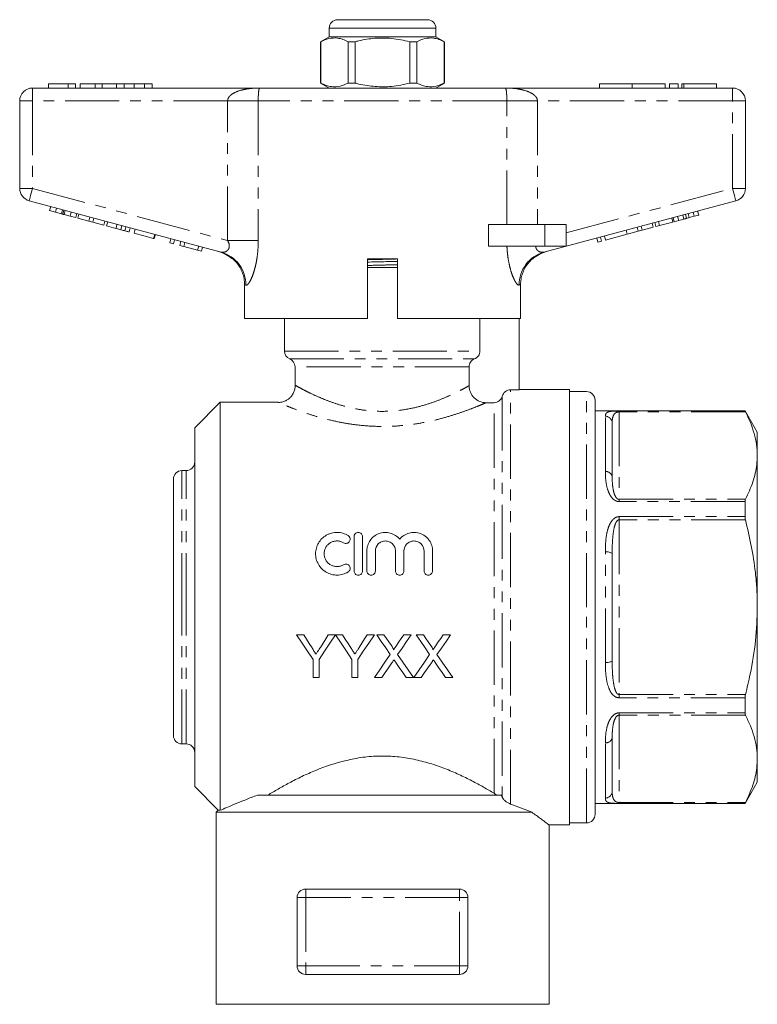
# Model space of a CAD drawing. Units: millimetres. Extents: x 160 to 247, y 85 to 277.
# Drawn here: x 160 to 247, y 162 to 277 of the extents above; entities that cross this region are included whole.
import ezdxf

# ---------------------------------------------------------------- set-up
doc = ezdxf.new("R2010")
doc.units = ezdxf.units.MM
doc.linetypes.add('PHANTOM', pattern=[12.7, 6.35, -1.27, 1.27, -1.27, 1.27, -1.27])

msp = doc.modelspace()

# ---------------------------------------------------------------- linework, layer by layer
at = {"color": 7, "linetype": 'Continuous', "lineweight": 15}
for p, q in [((197.46, 277.29), (202.71, 277.29)), ((202.71, 277.29), (207.96, 277.29)), ((196.46, 276.29), (196.46, 275.29)), ((208.96, 275.29), (208.96, 276.29)), ((196.46, 275.29), (195.46, 274.71)), ((195.46, 274.71), (195.46, 269.87)), ((195.47, 274.71), (195.46, 274.71)), ((195.47, 269.87), (195.47, 274.71)), ((208.96, 275.29), (196.46, 275.29)), ((198.69, 274.71), (198.69, 269.87)), ((199.5, 274.71), (198.69, 274.71)), ((199.5, 269.87), (199.5, 274.71)), ((205.92, 274.71), (205.92, 269.87)), ((206.73, 274.71), (205.92, 274.71)), ((206.73, 269.87), (206.73, 274.71)), ((209.96, 274.71), (208.96, 275.29)), ((209.96, 274.71), (209.94, 274.71)), ((209.94, 274.71), (209.94, 269.87)), ((209.96, 269.87), (209.96, 274.71)), ((195.46, 269.87), (196.46, 269.29)), ((195.47, 269.87), (195.46, 269.87)), ((199.5, 269.87), (198.69, 269.87)), ((206.73, 269.87), (205.92, 269.87)), ((208.96, 269.29), (209.96, 269.87)), ((209.96, 269.87), (209.94, 269.87)), ((161.71, 269.29), (188.38, 269.29)), ((163.59, 269.79), (163.59, 269.29)), ((165.9, 269.79), (163.59, 269.79)), ((165.9, 269.79), (165.9, 269.29)), ((166.74, 269.79), (165.9, 269.79)), ((166.74, 269.79), (166.74, 269.29)), ((167.31, 269.79), (167.31, 269.29)), ((169.04, 269.79), (167.31, 269.79)), ((169.04, 269.79), (169.04, 269.29)), ((169.88, 269.79), (169.04, 269.79)), ((169.88, 269.79), (169.88, 269.29)), ((171.54, 269.79), (169.88, 269.79)), ((171.54, 269.79), (171.54, 269.29)), ((172.43, 269.79), (171.54, 269.79)), ((172.43, 269.79), (172.43, 269.29)), ((173.63, 269.79), (172.43, 269.79)), ((173.63, 269.79), (173.63, 269.29)), ((174.83, 269.79), (173.63, 269.79)), ((174.83, 269.79), (174.83, 269.29)), ((175.71, 269.79), (174.83, 269.79)), ((175.71, 269.79), (175.71, 269.29)), ((188.38, 269.29), (217.04, 269.29)), ((217.04, 269.29), (243.71, 269.29)), ((228.12, 269.79), (228.12, 269.29)), ((228.12, 269.79), (231.97, 269.79)), ((231.97, 269.79), (231.97, 269.29)), ((231.97, 269.79), (235.82, 269.79)), ((235.82, 269.79), (235.82, 269.29)), ((236.32, 269.79), (236.32, 269.29)), ((236.32, 269.79), (237.32, 269.79)), ((237.32, 269.79), (237.32, 269.29)), ((237.78, 269.79), (237.78, 269.29)), ((237.78, 269.79), (238.02, 269.79)), ((238.02, 269.79), (241.82, 269.79)), ((241.82, 269.29), (241.82, 269.79)), ((160.21, 257.54), (160.21, 267.79)), ((245.21, 267.79), (245.21, 257.54)), ((183.8, 250.07), (161.32, 256.09)), ((244.1, 256.09), (221.62, 250.07)), ((163.72, 254.93), (163.84, 255.42)), ((163.72, 254.93), (164.4, 254.75)), ((164.4, 254.75), (164.53, 255.23)), ((165.11, 254.56), (165.24, 255.04)), ((165.25, 254.52), (165.38, 255)), ((165.41, 254.48), (165.54, 254.96)), ((239.74, 254.41), (239.61, 254.89)), ((164.4, 254.75), (165.11, 254.56)), ((165.41, 254.48), (166.11, 254.29)), ((166.11, 254.29), (166.24, 254.77)), ((166.11, 254.29), (166.79, 254.11)), ((166.79, 254.11), (166.92, 254.59)), ((167.02, 254.05), (167.15, 254.53)), ((167.02, 254.05), (168.32, 253.7)), ((168.32, 253.7), (168.44, 254.18)), ((168.32, 253.7), (168.78, 253.58)), ((168.78, 253.58), (168.91, 254.06)), ((170.07, 253.23), (170.2, 253.71)), ((235.17, 253.18), (235.04, 253.67)), ((236.73, 253.6), (236.6, 254.08)), ((236.88, 253.64), (236.75, 254.12)), ((236.88, 253.64), (237.4, 253.78)), ((237.4, 253.78), (237.27, 254.26)), ((237.4, 253.78), (238.01, 253.94)), ((238.01, 253.94), (237.88, 254.43)), ((238.31, 254.02), (238.18, 254.51)), ((238.64, 254.11), (238.51, 254.59)), ((238.64, 254.11), (239.22, 254.27)), ((239.22, 254.27), (239.09, 254.75)), ((239.22, 254.27), (239.74, 254.41)), ((168.78, 253.58), (170.07, 253.23)), ((170.39, 253.14), (170.52, 253.63)), ((170.39, 253.14), (171.49, 252.85)), ((171.49, 252.85), (171.62, 253.33)), ((172.06, 252.7), (172.19, 253.18)), ((172.53, 252.57), (172.66, 253.05)), ((173.03, 252.44), (173.16, 252.92)), ((173.6, 252.28), (173.73, 252.77)), ((215.11, 250.79), (215.11, 253.29)), ((221.71, 253.29), (215.11, 253.29)), ((224.21, 253.29), (221.71, 253.29)), ((224.21, 253.29), (224.21, 250.79)), ((231.36, 252.16), (231.23, 252.64)), ((231.37, 252.16), (231.24, 252.65)), ((231.37, 252.16), (232.66, 252.51)), ((232.66, 252.51), (232.53, 252.99)), ((232.66, 252.51), (233.13, 252.64)), ((233.13, 252.64), (233, 253.12)), ((233.13, 252.64), (234.42, 252.98)), ((234.42, 252.98), (234.29, 253.46)), ((234.74, 253.07), (234.61, 253.55)), ((234.74, 253.07), (235.17, 253.18)), ((235.17, 253.18), (236.73, 253.6)), ((173.6, 252.28), (175.89, 251.67)), ((175.89, 251.67), (176.02, 252.15)), ((175.89, 251.67), (175.98, 251.65)), ((175.98, 251.65), (176.11, 252.13)), ((177.8, 251.16), (177.93, 251.64)), ((178.24, 251.04), (178.36, 251.53)), ((227.93, 251.24), (227.8, 251.73)), ((227.93, 251.24), (228.37, 251.36)), ((228.37, 251.36), (228.24, 251.84)), ((228.84, 251.49), (228.71, 251.97)), ((228.84, 251.49), (231.36, 252.16)), ((177.8, 251.16), (178.24, 251.04)), ((178.97, 250.84), (179.1, 251.33)), ((178.97, 250.84), (179.43, 250.72)), ((179.43, 250.72), (179.56, 251.2)), ((179.43, 250.72), (181.05, 250.29)), ((181.05, 250.29), (181.18, 250.77)), ((181.05, 250.29), (181.49, 250.17)), ((181.49, 250.17), (181.62, 250.65)), ((221.71, 250.79), (215.11, 250.79)), ((224.21, 250.79), (221.71, 250.79)), ((200.96, 242.29), (200.96, 249.29)), ((204.46, 249.29), (200.96, 249.29)), ((204.46, 249.29), (204.46, 242.29)), ((220.29, 249.29), (220.27, 249.29)), ((200.96, 248.29), (202.71, 248.29)), ((202.71, 248.29), (204.46, 248.29)), ((186.55, 246.26), (186.55, 242.29)), ((218.88, 242.29), (218.88, 246.26)), ((200.96, 242.29), (186.55, 242.29)), ((191.21, 242.29), (191.21, 238.49)), ((218.88, 242.29), (204.46, 242.29)), ((214.11, 238.49), (214.11, 242.29)), ((218.71, 233.95), (218.71, 242.29)), ((192.46, 236.64), (192.46, 234.47)), ((212.85, 236.64), (212.85, 234.43)), ((217.71, 233.95), (218.71, 233.95)), ((224.61, 233.99), (218.71, 233.99)), ((224.61, 233.99), (224.61, 182.99)), ((226.61, 233.74), (224.61, 233.74)), ((183.71, 232.49), (180.71, 229.49)), ((190.5, 232.49), (183.71, 232.49)), ((183.71, 184.71), (183.71, 232.49)), ((214.85, 232.44), (215.77, 232.44)), ((227.61, 208.49), (227.61, 232.74)), ((245.17, 231.49), (227.61, 231.49)), ((246.61, 228.99), (245.17, 231.49)), ((245.17, 231.47), (245.17, 231.49)), ((180.71, 208.49), (180.71, 229.49)), ((229.61, 230.07), (229.61, 223.81)), ((246.61, 228.99), (246.61, 226.25)), ((246.61, 226.25), (246.61, 208.49)), ((179.71, 224.49), (179.21, 224.49)), ((178.21, 208.49), (178.21, 223.49)), ((245.17, 219.1), (245.17, 220.87)), ((199.37, 212.75), (199.37, 216.75)), ((200.37, 216.75), (200.37, 212.75)), ((200.87, 212.75), (200.87, 215.08)), ((201.87, 215.08), (201.87, 212.75)), ((204.22, 212.75), (204.22, 215.08)), ((205.22, 215.08), (205.22, 212.75)), ((207.57, 212.75), (207.57, 215.08)), ((208.57, 215.08), (208.57, 212.75)), ((229.61, 214.75), (229.61, 202.23)), ((178.21, 193.49), (178.21, 208.49)), ((180.71, 187.49), (180.71, 208.49)), ((227.61, 184.24), (227.61, 208.49)), ((246.61, 208.49), (246.61, 190.74)), ((193.48, 205.26), (192.64, 205.26)), ((197.2, 205.26), (196.36, 205.26)), ((198.03, 205.26), (197.21, 205.26)), ((201.75, 205.26), (200.91, 205.26)), ((202.88, 205.26), (202.03, 205.26)), ((206.06, 205.26), (205.2, 205.26)), ((207.49, 205.26), (206.64, 205.26)), ((210.68, 205.26), (209.82, 205.26)), ((194.57, 202.38), (194.57, 200.26)), ((195.27, 200.26), (195.27, 202.38)), ((199.12, 202.38), (199.12, 200.26)), ((199.82, 200.26), (199.82, 202.38)), ((194.57, 200.26), (195.27, 200.26)), ((199.12, 200.26), (199.82, 200.26)), ((201.77, 200.26), (202.63, 200.26)), ((205.47, 200.26), (206.32, 200.26)), ((206.38, 200.26), (207.25, 200.26)), ((210.09, 200.26), (210.94, 200.26)), ((245.17, 196.12), (245.17, 197.89)), ((229.61, 193.17), (229.61, 186.92)), ((179.21, 192.49), (179.71, 192.49)), ((246.61, 190.74), (246.61, 187.99)), ((245.17, 185.49), (246.61, 187.99)), ((180.71, 187.49), (183.46, 184.74)), ((188.07, 186.49), (216.6, 186.49)), ((183.46, 184.74), (183.21, 184.49)), ((183.21, 184.49), (183.21, 161.99)), ((183.21, 184.49), (220.2, 184.49)), ((227.61, 185.49), (245.17, 185.49)), ((245.17, 185.49), (245.17, 185.51)), ((222.2, 182.99), (224.61, 182.99)), ((222.21, 161.99), (222.21, 183)), ((224.61, 183.24), (226.61, 183.24)), ((193.71, 175.49), (202.71, 175.49)), ((202.71, 175.49), (211.71, 175.49)), ((192.71, 166.49), (192.71, 174.49)), ((212.71, 174.49), (212.71, 166.49)), ((202.71, 165.49), (193.71, 165.49)), ((211.71, 165.49), (202.71, 165.49)), ((183.21, 161.99), (222.21, 161.99))]:
    msp.add_line(p, q, dxfattribs=at)
at = {"color": 8, "linetype": 'PHANTOM', "lineweight": 0}
for p, q in [((202.71, 276.29), (196.46, 276.29)), ((208.96, 276.29), (202.71, 276.29)), ((161.71, 269.29), (161.71, 267.79)), ((238.02, 269.79), (238.02, 269.29)), ((243.71, 269.29), (243.71, 267.79)), ((160.21, 267.79), (161.71, 267.79)), ((184.57, 267.79), (161.71, 267.79)), ((161.71, 267.79), (161.71, 257.54)), ((188.15, 267.79), (184.57, 267.79)), ((184.57, 251.42), (184.57, 267.79)), ((217.27, 267.79), (188.15, 267.79)), ((188.15, 267.79), (188.15, 251.42)), ((217.27, 253.29), (217.27, 267.79)), ((217.27, 267.79), (220.85, 267.79)), ((220.85, 267.79), (220.85, 253.29)), ((243.71, 267.79), (220.85, 267.79)), ((243.71, 257.54), (243.71, 267.79)), ((245.21, 267.79), (243.71, 267.79)), ((160.21, 257.54), (161.71, 257.54)), ((161.71, 257.54), (184.57, 251.42)), ((224.21, 252.32), (243.71, 257.54)), ((245.21, 257.54), (243.71, 257.54)), ((221.71, 253.29), (221.71, 250.79)), ((188.15, 251.42), (184.57, 251.42)), ((191.21, 238.49), (214.11, 238.49)), ((191.83, 237.56), (213.48, 237.56)), ((212.85, 236.64), (192.46, 236.64)), ((216.74, 233.2), (216.74, 186.25)), ((217.71, 185.44), (217.71, 233.95)), ((226.61, 208.49), (226.61, 233.74)), ((215.77, 186.71), (215.77, 232.44)), ((228.81, 224.36), (228.81, 230.84)), ((230.41, 231.47), (245.17, 231.47)), ((230.41, 231.47), (230.41, 231.36)), ((230.41, 231.36), (230.41, 221.13)), ((245.22, 231.36), (230.41, 231.36)), ((179.21, 208.49), (179.21, 224.49)), ((179.71, 208.49), (179.71, 224.49)), ((230.41, 221.13), (230.41, 220.87)), ((230.41, 221.13), (245.22, 221.13)), ((245.17, 220.87), (230.41, 220.87)), ((230.41, 219.1), (245.17, 219.1)), ((230.41, 219.1), (230.41, 218.73)), ((230.41, 218.73), (230.41, 198.26)), ((245.22, 218.73), (230.41, 218.73)), ((228.81, 202.01), (228.81, 214.97)), ((179.21, 192.49), (179.21, 208.49)), ((179.71, 192.49), (179.71, 208.49)), ((226.61, 183.24), (226.61, 208.49)), ((230.41, 198.26), (230.41, 197.89)), ((230.41, 198.26), (245.22, 198.26)), ((245.17, 197.89), (230.41, 197.89)), ((230.41, 196.12), (245.17, 196.12)), ((230.41, 196.12), (230.41, 195.86)), ((245.22, 195.86), (230.41, 195.86)), ((230.41, 195.86), (230.41, 185.62)), ((228.81, 186.14), (228.81, 192.62)), ((230.41, 185.62), (245.22, 185.62)), ((230.41, 185.62), (230.41, 185.51)), ((245.17, 185.51), (230.41, 185.51)), ((193.71, 175.49), (193.71, 174.49)), ((211.71, 175.49), (211.71, 174.49)), ((192.71, 174.49), (193.71, 174.49)), ((193.71, 174.49), (193.71, 166.49)), ((211.71, 174.49), (193.71, 174.49)), ((211.71, 166.49), (211.71, 174.49)), ((211.71, 174.49), (212.71, 174.49)), ((192.71, 166.49), (193.71, 166.49)), ((193.71, 166.49), (211.71, 166.49)), ((193.71, 166.49), (193.71, 165.49)), ((211.71, 166.49), (211.71, 165.49)), ((211.71, 166.49), (212.71, 166.49))]:
    msp.add_line(p, q, dxfattribs=at)
at = {"color": 8, "linetype": 'PHANTOM', "lineweight": 0, "flags": 128}
for points in [[(161.32, 256.09), (161.33, 256.12), (161.35, 256.2), (161.39, 256.34), (161.43, 256.52), (161.49, 256.74), (161.56, 256.99), (161.63, 257.26), (161.71, 257.54)], [(244.1, 256.09), (244.09, 256.12), (244.07, 256.2), (244.03, 256.34), (243.98, 256.52), (243.93, 256.74), (243.86, 256.99), (243.79, 257.26), (243.71, 257.54)], [(186.7, 246.21), (186.65, 246.22), (186.6, 246.24), (186.55, 246.26)], [(218.88, 246.26), (218.84, 246.25), (218.78, 246.23), (218.71, 246.21)], [(228.81, 214.97), (228.97, 214.97), (229.12, 214.96), (229.25, 214.94), (229.38, 214.91), (229.47, 214.87), (229.55, 214.84), (229.59, 214.79), (229.61, 214.75)], [(229.61, 202.23), (229.59, 202.19), (229.55, 202.15), (229.47, 202.11), (229.38, 202.08), (229.25, 202.05), (229.12, 202.03), (228.97, 202.01), (228.81, 202.01)]]:
    msp.add_lwpolyline(points, dxfattribs=at)
at = {"color": 7, "linetype": 'Continuous', "lineweight": 15, "flags": 128}
for points in [[(192.64, 205.26), (193.29, 204.29), (193.93, 203.33), (194.57, 202.38)], [(194.45, 203.73), (194.13, 204.24), (193.8, 204.75), (193.48, 205.26)], [(195.27, 202.38), (195.91, 203.33), (196.55, 204.29), (197.2, 205.26)], [(196.36, 205.26), (196.05, 204.77), (195.74, 204.28), (195.43, 203.79)], [(197.21, 205.26), (197.85, 204.29), (198.49, 203.33), (199.12, 202.38)], [(199, 203.73), (198.68, 204.24), (198.35, 204.75), (198.03, 205.26)], [(199.82, 202.38), (200.46, 203.33), (201.1, 204.29), (201.75, 205.26)], [(200.91, 205.26), (200.6, 204.77), (200.29, 204.28), (199.98, 203.79)], [(202.03, 205.26), (202.56, 204.49), (203.09, 203.72), (203.62, 202.95)], [(203.75, 204), (203.46, 204.42), (203.17, 204.84), (202.88, 205.26)], [(205.2, 205.26), (204.91, 204.84), (204.62, 204.42), (204.33, 203.99)], [(204.47, 202.94), (205, 203.71), (205.53, 204.48), (206.06, 205.26)], [(206.64, 205.26), (207.18, 204.49), (207.71, 203.72), (208.23, 202.95)], [(208.36, 204), (208.07, 204.42), (207.78, 204.84), (207.49, 205.26)], [(209.82, 205.26), (209.53, 204.84), (209.24, 204.42), (208.95, 203.99)], [(209.09, 202.94), (209.62, 203.71), (210.15, 204.48), (210.68, 205.26)], [(203.62, 202.95), (202.99, 202.04), (202.38, 201.15), (201.77, 200.26)], [(206.32, 200.26), (205.71, 201.14), (205.1, 202.04), (204.47, 202.94)], [(208.23, 202.95), (207.61, 202.04), (206.99, 201.15), (206.38, 200.26)], [(210.94, 200.26), (210.33, 201.14), (209.71, 202.04), (209.09, 202.94)], [(202.63, 200.26), (203.02, 200.83), (203.42, 201.4), (203.81, 201.98)], [(204.25, 202.03), (204.66, 201.43), (205.07, 200.85), (205.47, 200.26)], [(207.25, 200.26), (207.64, 200.83), (208.03, 201.4), (208.43, 201.98)], [(208.87, 202.03), (209.28, 201.43), (209.68, 200.85), (210.09, 200.26)]]:
    msp.add_lwpolyline(points, dxfattribs=at)
at = {"color": 7, "linetype": 'Continuous', "lineweight": 15}
for centre, radius, start, end in [((197.46, 276.29), 1, 90, 180), ((207.96, 276.29), 1, 0, 90), ((161.71, 267.79), 1.5, 90, 180), ((243.71, 267.79), 1.5, 0, 90), ((161.71, 257.54), 1.5, 180, 255), ((243.71, 257.54), 1.5, 285, 0), ((182.46, 246.29), 4, 48.1664, 75), ((222.96, 246.29), 4, 105, 131.5386), ((192.21, 238.49), 1, 180, 247.9757), ((191.46, 236.64), 1, 0, 67.9757), ((226.61, 232.74), 1, 0, 90), ((179.71, 225.49), 1, 270, 0), ((179.21, 223.49), 1, 90, 180), ((179.21, 193.49), 1, 180, 270), ((179.71, 191.49), 1, 0, 90), ((226.61, 184.24), 1, 270, 0), ((193.71, 174.49), 1, 90, 180), ((211.71, 174.49), 1, 0, 90), ((193.71, 166.49), 1, 180, 270), ((211.71, 166.49), 1, 270, 0)]:
    msp.add_arc(centre, radius, start, end, dxfattribs=at)
at = {"color": 8, "linetype": 'PHANTOM', "lineweight": 0}
for centre, radius, start, end in [((182.76, 246.26), 3.95, 359.182, 74.6857), ((222.66, 246.26), 3.95, 105.3143, 180.818), ((228.82, 230.06), 0.789, 0.83, 90.8066), ((228.91, 223.66), 0.712, 12.322, 98.4673), ((228.91, 193.33), 0.712, 261.5327, 347.678), ((228.82, 186.93), 0.789, 269.1934, 359.17)]:
    msp.add_arc(centre, radius, start, end, dxfattribs=at)
at = {"color": 7, "linetype": 'Continuous', "lineweight": 15}
for points, knots in [([(195.47, 274.71), (195.79, 274.86), (196.43, 275.14), (197.31, 275.18), (198.06, 275.01), (198.48, 274.81), (198.69, 274.71)], [0, 0, 0, 0, 0.299773, 0.606569, 0.802338, 1, 1, 1, 1]), ([(199.5, 274.71), (199.64, 274.75), (200.4, 274.94), (201.82, 275.16), (203.85, 275.16), (205.2, 274.87), (205.92, 274.71)], [0, 0, 0, 0, 0.069513, 0.36188, 0.661405, 1, 1, 1, 1]), ([(206.73, 274.71), (207.05, 274.86), (207.69, 275.14), (208.57, 275.18), (209.32, 275.01), (209.74, 274.81), (209.94, 274.71)], [0, 0, 0, 0, 0.299773, 0.606569, 0.802338, 1, 1, 1, 1]), ([(198.69, 269.87), (198.37, 269.73), (197.73, 269.44), (196.85, 269.41), (196.1, 269.58), (195.68, 269.77), (195.47, 269.87)], [0, 0, 0, 0, 0.299773, 0.606569, 0.802338, 1, 1, 1, 1]), ([(205.92, 269.87), (205.2, 269.71), (203.87, 269.42), (201.84, 269.42), (200.42, 269.64), (199.64, 269.83), (199.5, 269.87)], [0, 0, 0, 0, 0.338594, 0.630605, 0.930487, 1, 1, 1, 1]), ([(209.94, 269.87), (209.63, 269.73), (208.98, 269.44), (208.11, 269.41), (207.36, 269.58), (206.94, 269.77), (206.73, 269.87)], [0, 0, 0, 0, 0.299773, 0.606569, 0.802338, 1, 1, 1, 1]), ([(165.11, 254.56), (165.14, 254.55), (165.19, 254.54), (165.23, 254.53), (165.25, 254.52)], [0, 0, 0, 0, 0.560002, 1, 1, 1, 1]), ([(165.25, 254.52), (165.28, 254.51), (165.33, 254.5), (165.39, 254.48), (165.41, 254.48)], [0, 0, 0, 0, 0.559995, 1, 1, 1, 1]), ([(238.01, 253.94), (238.07, 253.96), (238.17, 253.99), (238.27, 254.01), (238.31, 254.02)], [0, 0, 0, 0, 0.56, 1, 1, 1, 1]), ([(238.31, 254.02), (238.37, 254.04), (238.48, 254.07), (238.59, 254.1), (238.64, 254.11)], [0, 0, 0, 0, 0.559999, 1, 1, 1, 1]), ([(171.49, 252.85), (171.6, 252.82), (171.79, 252.77), (171.98, 252.72), (172.06, 252.7)], [0, 0, 0, 0, 0.560187, 1, 1, 1, 1]), ([(172.06, 252.7), (172.16, 252.67), (172.33, 252.62), (172.47, 252.59), (172.53, 252.57)], [0, 0, 0, 0, 0.559813, 1, 1, 1, 1]), ([(172.53, 252.57), (172.63, 252.55), (172.82, 252.49), (173, 252.45), (173.02, 252.44), (173.03, 252.44)], [0, 0, 0, 0, 0.279713, 0.55986, 1, 1, 1, 1]), ([(185.16, 249.29), (185.32, 249.14), (185.65, 248.83), (186.03, 248.27), (186.32, 247.65), (186.52, 246.98), (186.54, 246.5), (186.55, 246.26)], [0, 0, 0, 0, 0.19381, 0.393221, 0.587037, 0.786515, 1, 1, 1, 1]), ([(200.96, 249.19), (200.98, 249.19), (201.54, 249.2), (202.72, 249.23), (203.89, 249.25), (204.45, 249.27), (204.46, 249.27)], [0, 0, 0, 0, 0.014101, 0.503756, 0.99341, 1, 1, 1, 1]), ([(218.88, 246.26), (218.89, 246.48), (218.91, 246.93), (219.15, 247.8), (219.59, 248.64), (220.09, 249.12), (220.27, 249.29)], [0, 0, 0, 0, 0.193485, 0.392602, 0.783749, 1, 1, 1, 1]), ([(204.46, 248.99), (204.44, 248.99), (203.88, 248.97), (202.7, 248.95), (201.52, 248.92), (200.97, 248.91), (200.96, 248.91)], [0, 0, 0, 0, 0.014562, 0.504217, 0.993872, 1, 1, 1, 1]), ([(213.48, 237.56), (213.29, 237.49), (213.13, 237.36), (212.91, 237.04), (212.85, 236.84), (212.85, 236.64)], [0, 0, 0, 0, 0.5, 0.5, 1, 1, 1, 1]), ([(213.48, 237.56), (213.67, 237.64), (213.83, 237.77), (214.05, 238.09), (214.11, 238.29), (214.11, 238.49)], [0, 0, 0, 0, 0.5, 0.5, 1, 1, 1, 1]), ([(192.47, 234.47), (192.47, 234.42), (192.48, 234.23), (192.41, 233.9), (192.25, 233.49), (192, 233.14), (191.7, 232.87), (191.38, 232.67), (191.06, 232.55), (190.77, 232.48), (190.58, 232.47), (190.5, 232.47)], [0, 0, 0, 0, 0.04657, 0.184141, 0.323113, 0.464021, 0.592404, 0.7106, 0.819549, 0.919302, 1, 1, 1, 1]), ([(212.85, 234.43), (212.85, 234.3), (212.86, 234.17), (212.91, 233.91), (212.95, 233.79), (213.05, 233.55), (213.11, 233.43), (213.26, 233.22), (213.34, 233.11), (213.62, 232.84), (213.85, 232.69), (214.33, 232.5), (214.59, 232.44), (214.85, 232.44)], [0, 0, 0, 0, 0.125, 0.125, 0.25, 0.25, 0.375, 0.375, 0.5, 0.5, 0.75, 0.75, 1, 1, 1, 1]), ([(215.77, 232.44), (215.99, 232.44), (216.21, 232.52), (216.56, 232.79), (216.69, 232.98), (216.74, 233.2)], [0, 0, 0, 0, 0.5, 0.5, 1, 1, 1, 1]), ([(216.74, 233.2), (216.8, 233.41), (216.92, 233.6), (217.27, 233.87), (217.49, 233.95), (217.71, 233.95)], [0, 0, 0, 0, 0.5, 0.5, 1, 1, 1, 1]), ([(245.17, 231.47), (245.17, 231.46), (245.18, 231.44), (245.21, 231.38), (245.22, 231.36)], [0, 0, 0, 0, 0.626809, 1, 1, 1, 1]), ([(245.22, 231.36), (245.42, 230.95), (245.82, 230.11), (246.26, 228.84), (246.55, 227.55), (246.59, 226.68), (246.61, 226.25)], [0, 0, 0, 0, 0.248119, 0.496199, 0.748113, 1, 1, 1, 1]), ([(246.61, 226.25), (246.6, 225.89), (246.57, 225.2), (246.38, 224.17), (246.01, 222.81), (245.53, 221.8), (245.22, 221.13)], [0, 0, 0, 0, 0.203134, 0.401374, 0.599629, 1, 1, 1, 1]), ([(245.22, 221.13), (245.2, 221.08), (245.17, 221.01), (245.17, 220.91), (245.17, 220.87)], [0, 0, 0, 0, 0.627118, 1, 1, 1, 1]), ([(245.17, 219.1), (245.17, 219.02), (245.18, 218.9), (245.21, 218.77), (245.22, 218.73)], [0, 0, 0, 0, 0.626742, 1, 1, 1, 1]), ([(245.22, 218.73), (245.46, 217.71), (245.95, 215.67), (246.36, 212.92), (246.58, 210.53), (246.6, 209.17), (246.61, 208.49)], [0, 0, 0, 0, 0.302944, 0.607306, 0.80335, 1, 1, 1, 1]), ([(198.67, 212.62), (198.48, 212.5), (198.28, 212.41), (197.85, 212.29), (197.62, 212.25), (197.18, 212.25), (196.95, 212.28), (196.52, 212.39), (196.31, 212.48), (195.92, 212.7), (195.75, 212.84), (195.43, 213.16), (195.3, 213.33), (195.09, 213.72), (195, 213.92), (194.9, 214.35), (194.87, 214.57), (194.87, 215), (194.91, 215.21), (195.02, 215.63), (195.1, 215.82), (195.32, 216.2), (195.45, 216.37), (195.76, 216.67), (195.94, 216.81), (196.22, 216.97), (196.32, 217.02), (196.52, 217.11), (196.63, 217.14), (196.96, 217.23), (197.18, 217.25), (197.63, 217.25), (197.85, 217.22), (198.28, 217.09), (198.48, 217), (198.67, 216.89)], [0, 0, 0, 0, 0.0625, 0.0625, 0.125, 0.125, 0.1875, 0.1875, 0.25, 0.25, 0.3125, 0.3125, 0.375, 0.375, 0.4375, 0.4375, 0.5, 0.5, 0.5625, 0.5625, 0.625, 0.625, 0.6875, 0.6875, 0.75, 0.75, 0.78125, 0.78125, 0.8125, 0.8125, 0.875, 0.875, 0.9375, 0.9375, 1, 1, 1, 1]), ([(198.67, 216.89), (198.79, 216.82), (198.87, 216.7), (198.93, 216.46), (198.91, 216.32), (198.78, 216.1), (198.67, 216.01), (198.41, 215.94), (198.27, 215.96), (198.15, 216.03)], [0, 0, 0, 0, 0.25, 0.25, 0.5, 0.5, 0.75, 0.75, 1, 1, 1, 1]), ([(199.37, 216.75), (199.37, 216.88), (199.42, 217.01), (199.56, 217.15), (199.61, 217.18), (199.74, 217.24), (199.81, 217.25), (200.01, 217.25), (200.14, 217.19), (200.32, 217.01), (200.37, 216.88), (200.37, 216.75)], [0, 0, 0, 0, 0.25, 0.25, 0.375, 0.375, 0.5, 0.5, 0.75, 0.75, 1, 1, 1, 1]), ([(200.87, 215.08), (200.87, 215.3), (200.91, 215.51), (201.03, 215.93), (201.13, 216.13), (201.38, 216.48), (201.53, 216.65), (201.87, 216.92), (202.07, 217.03), (202.49, 217.19), (202.72, 217.24), (203.05, 217.25), (203.17, 217.25), (203.39, 217.23), (203.51, 217.21), (203.83, 217.12), (204.04, 217.02), (204.41, 216.78), (204.58, 216.64), (204.72, 216.46)], [0, 0, 0, 0, 0.125, 0.125, 0.25, 0.25, 0.375, 0.375, 0.5, 0.5, 0.625, 0.625, 0.6875, 0.6875, 0.75, 0.75, 0.875, 0.875, 1, 1, 1, 1]), ([(204.72, 216.46), (204.86, 216.63), (205.03, 216.78), (205.4, 217.02), (205.61, 217.12), (205.93, 217.2), (206.05, 217.23), (206.27, 217.25), (206.38, 217.25), (206.61, 217.24), (206.72, 217.23), (206.94, 217.18), (207.05, 217.15), (207.26, 217.07), (207.37, 217.03), (207.56, 216.92), (207.65, 216.86), (207.83, 216.72), (207.91, 216.64), (208.06, 216.48), (208.13, 216.4), (208.31, 216.13), (208.41, 215.93), (208.54, 215.52), (208.57, 215.3), (208.57, 215.08)], [0, 0, 0, 0, 0.125, 0.125, 0.25, 0.25, 0.3125, 0.3125, 0.375, 0.375, 0.4375, 0.4375, 0.5, 0.5, 0.5625, 0.5625, 0.625, 0.625, 0.6875, 0.6875, 0.75, 0.75, 0.875, 0.875, 1, 1, 1, 1]), ([(198.15, 216.03), (198.04, 216.1), (197.92, 216.16), (197.66, 216.23), (197.53, 216.25), (197.26, 216.25), (197.12, 216.24), (196.86, 216.17), (196.74, 216.12), (196.51, 215.99), (196.4, 215.91), (196.22, 215.72), (196.14, 215.62), (196.01, 215.39), (195.96, 215.27), (195.89, 215.02), (195.87, 214.89), (195.87, 214.63), (195.89, 214.5), (195.95, 214.25), (196, 214.13), (196.13, 213.9), (196.21, 213.79), (196.4, 213.6), (196.5, 213.52), (196.73, 213.39), (196.86, 213.34), (197.12, 213.27), (197.25, 213.25), (197.52, 213.25), (197.66, 213.27), (197.91, 213.35), (198.04, 213.4), (198.15, 213.47)], [0, 0, 0, 0, 0.0625, 0.0625, 0.125, 0.125, 0.1875, 0.1875, 0.25, 0.25, 0.3125, 0.3125, 0.375, 0.375, 0.4375, 0.4375, 0.5, 0.5, 0.5625, 0.5625, 0.625, 0.625, 0.6875, 0.6875, 0.75, 0.75, 0.8125, 0.8125, 0.875, 0.875, 0.9375, 0.9375, 1, 1, 1, 1]), ([(204.22, 215.08), (204.22, 215.23), (204.19, 215.38), (204.08, 215.66), (203.99, 215.79), (203.83, 215.95), (203.77, 216), (203.65, 216.09), (203.58, 216.13), (203.36, 216.22), (203.21, 216.25), (202.89, 216.25), (202.74, 216.22), (202.45, 216.1), (202.32, 216.01), (201.99, 215.68), (201.87, 215.38), (201.87, 215.08)], [0, 0, 0, 0, 0.125, 0.125, 0.25, 0.25, 0.3125, 0.3125, 0.375, 0.375, 0.5, 0.5, 0.625, 0.625, 0.75, 0.75, 1, 1, 1, 1]), ([(207.57, 215.08), (207.57, 215.23), (207.54, 215.38), (207.43, 215.66), (207.34, 215.79), (207.18, 215.95), (207.12, 216), (207, 216.09), (206.93, 216.13), (206.71, 216.22), (206.55, 216.25), (206.24, 216.25), (206.08, 216.22), (205.8, 216.1), (205.67, 216.01), (205.34, 215.68), (205.22, 215.38), (205.22, 215.08)], [0, 0, 0, 0, 0.125, 0.125, 0.25, 0.25, 0.3125, 0.3125, 0.375, 0.375, 0.5, 0.5, 0.625, 0.625, 0.75, 0.75, 1, 1, 1, 1]), ([(198.15, 213.47), (198.27, 213.54), (198.41, 213.56), (198.66, 213.5), (198.78, 213.41), (198.91, 213.19), (198.93, 213.05), (198.87, 212.8), (198.79, 212.69), (198.67, 212.62)], [0, 0, 0, 0, 0.25, 0.25, 0.5, 0.5, 0.75, 0.75, 1, 1, 1, 1]), ([(200.37, 212.75), (200.37, 212.62), (200.32, 212.49), (200.14, 212.31), (200.01, 212.25), (199.74, 212.25), (199.61, 212.31), (199.43, 212.49), (199.37, 212.62), (199.37, 212.75)], [0, 0, 0, 0, 0.25, 0.25, 0.5, 0.5, 0.75, 0.75, 1, 1, 1, 1]), ([(201.87, 212.75), (201.87, 212.62), (201.82, 212.49), (201.64, 212.31), (201.51, 212.25), (201.24, 212.25), (201.11, 212.31), (200.93, 212.49), (200.87, 212.62), (200.87, 212.75)], [0, 0, 0, 0, 0.25, 0.25, 0.5, 0.5, 0.75, 0.75, 1, 1, 1, 1]), ([(205.22, 212.75), (205.22, 212.62), (205.17, 212.49), (204.98, 212.31), (204.85, 212.25), (204.59, 212.25), (204.46, 212.31), (204.27, 212.49), (204.22, 212.62), (204.22, 212.75)], [0, 0, 0, 0, 0.25, 0.25, 0.5, 0.5, 0.75, 0.75, 1, 1, 1, 1]), ([(208.57, 212.75), (208.57, 212.62), (208.52, 212.49), (208.33, 212.31), (208.2, 212.25), (207.94, 212.25), (207.81, 212.31), (207.62, 212.49), (207.57, 212.62), (207.57, 212.75)], [0, 0, 0, 0, 0.25, 0.25, 0.5, 0.5, 0.75, 0.75, 1, 1, 1, 1]), ([(246.61, 208.49), (246.57, 207.19), (246.48, 204.56), (245.92, 201.14), (245.41, 199.06), (245.22, 198.26)], [0, 0, 0, 0, 0.378339, 0.760817, 1, 1, 1, 1]), ([(194.92, 202.99), (194.84, 203.11), (194.76, 203.24), (194.68, 203.36), (194.65, 203.42), (194.61, 203.48), (194.57, 203.55), (194.53, 203.61), (194.49, 203.67), (194.45, 203.73)], [0, 0, 0, 0, 0.0004482552, 0.0004482552, 0.0004482552, 0.0006724195, 0.0006724195, 0.0006724195, 0.0008965945, 0.0008965945, 0.0008965945, 0.0008965945]), ([(195.43, 203.79), (195.39, 203.72), (195.34, 203.66), (195.3, 203.59), (195.24, 203.49), (195.18, 203.39), (195.11, 203.29), (195.05, 203.19), (194.98, 203.09), (194.92, 202.99)], [0, 0, 0, 0, 0.0002412424, 0.0002412424, 0.0002412424, 0.0006031504, 0.0006031504, 0.0006031504, 0.0009651013, 0.0009651013, 0.0009651013, 0.0009651013]), ([(199.47, 202.99), (199.39, 203.11), (199.31, 203.24), (199.24, 203.36), (199.2, 203.42), (199.16, 203.48), (199.12, 203.55), (199.08, 203.61), (199.04, 203.67), (199, 203.73)], [0, 0, 0, 0, 0.0004482552, 0.0004482552, 0.0004482552, 0.0006724195, 0.0006724195, 0.0006724195, 0.0008965945, 0.0008965945, 0.0008965945, 0.0008965945]), ([(199.98, 203.79), (199.94, 203.72), (199.9, 203.66), (199.85, 203.59), (199.79, 203.49), (199.73, 203.39), (199.66, 203.29), (199.6, 203.19), (199.54, 203.09), (199.47, 202.99)], [0, 0, 0, 0, 0.0002412424, 0.0002412424, 0.0002412424, 0.0006031504, 0.0006031504, 0.0006031504, 0.0009651013, 0.0009651013, 0.0009651013, 0.0009651013]), ([(204.01, 203.52), (204.01, 203.56), (203.99, 203.61), (203.95, 203.69), (203.92, 203.73), (203.85, 203.84), (203.8, 203.92), (203.75, 204)], [0, 0, 0, 0, 0.25, 0.25, 0.5, 0.5, 1, 1, 1, 1]), ([(204.33, 203.99), (204.31, 203.95), (204.28, 203.91), (204.25, 203.88), (204.21, 203.82), (204.17, 203.76), (204.13, 203.7), (204.09, 203.64), (204.05, 203.58), (204.01, 203.52)], [0, 0, 0, 0, 0.0001462259, 0.0001462259, 0.0001462259, 0.0003655747, 0.0003655747, 0.0003655747, 0.0005849321, 0.0005849321, 0.0005849321, 0.0005849321]), ([(208.62, 203.52), (208.62, 203.56), (208.6, 203.61), (208.56, 203.69), (208.54, 203.73), (208.47, 203.84), (208.41, 203.92), (208.36, 204)], [0, 0, 0, 0, 0.25, 0.25, 0.5, 0.5, 1, 1, 1, 1]), ([(208.95, 203.99), (208.92, 203.95), (208.89, 203.91), (208.87, 203.88), (208.83, 203.82), (208.79, 203.76), (208.74, 203.7), (208.7, 203.64), (208.66, 203.58), (208.62, 203.52)], [0, 0, 0, 0, 0.0001462259, 0.0001462259, 0.0001462259, 0.0003655747, 0.0003655747, 0.0003655747, 0.0005849321, 0.0005849321, 0.0005849321, 0.0005849321]), ([(203.81, 201.98), (203.85, 202.04), (203.89, 202.1), (203.93, 202.15), (203.95, 202.18), (203.97, 202.21), (203.99, 202.24), (204.01, 202.27), (204.03, 202.3), (204.05, 202.33)], [0, 0, 0, 0, 0.0002134681, 0.0002134681, 0.0002134681, 0.0003202024, 0.0003202024, 0.0003202024, 0.0004269381, 0.0004269381, 0.0004269381, 0.0004269381]), ([(204.05, 202.33), (204.07, 202.3), (204.08, 202.28), (204.1, 202.25), (204.12, 202.21), (204.15, 202.18), (204.18, 202.14), (204.2, 202.1), (204.23, 202.07), (204.25, 202.03)], [0, 0, 0, 0, 0.0000926115, 0.0000926115, 0.0000926115, 0.0002315316, 0.0002315316, 0.0002315316, 0.0003704546, 0.0003704546, 0.0003704546, 0.0003704546]), ([(208.43, 201.98), (208.47, 202.04), (208.51, 202.1), (208.55, 202.15), (208.57, 202.18), (208.58, 202.21), (208.6, 202.24), (208.62, 202.27), (208.64, 202.3), (208.66, 202.33)], [0, 0, 0, 0, 0.0002134681, 0.0002134681, 0.0002134681, 0.0003202024, 0.0003202024, 0.0003202024, 0.0004269381, 0.0004269381, 0.0004269381, 0.0004269381]), ([(208.66, 202.33), (208.68, 202.3), (208.7, 202.28), (208.71, 202.25), (208.74, 202.21), (208.77, 202.18), (208.79, 202.14), (208.82, 202.1), (208.84, 202.07), (208.87, 202.03)], [0, 0, 0, 0, 0.0000926115, 0.0000926115, 0.0000926115, 0.0002315316, 0.0002315316, 0.0002315316, 0.0003704546, 0.0003704546, 0.0003704546, 0.0003704546]), ([(245.22, 198.26), (245.2, 198.18), (245.17, 198.05), (245.17, 197.93), (245.17, 197.89)], [0, 0, 0, 0, 0.627198, 1, 1, 1, 1]), ([(245.17, 196.12), (245.17, 196.05), (245.18, 195.95), (245.21, 195.88), (245.22, 195.86)], [0, 0, 0, 0, 0.626713, 1, 1, 1, 1]), ([(245.22, 195.86), (245.42, 195.44), (245.82, 194.61), (246.26, 193.33), (246.55, 192.04), (246.59, 191.17), (246.61, 190.74)], [0, 0, 0, 0, 0.248119, 0.496199, 0.748112, 1, 1, 1, 1]), ([(189.28, 186.49), (189.65, 186.72), (190.05, 186.95), (190.89, 187.44), (191.34, 187.68), (192.27, 188.18), (192.76, 188.43), (193.79, 188.92), (194.33, 189.16), (195.99, 189.84), (197.17, 190.25), (198.75, 190.62), (199.08, 190.69), (199.73, 190.81), (200.06, 190.87), (201.05, 191), (201.72, 191.05), (202.74, 191.07), (203.08, 191.06), (203.75, 191.04), (204.08, 191.01), (205.07, 190.92), (205.72, 190.82), (207, 190.55), (207.63, 190.39), (208.85, 190.02), (209.44, 189.82), (210.57, 189.38), (211.12, 189.14), (212.18, 188.66), (212.68, 188.42), (213.65, 187.92), (214.1, 187.67), (214.97, 187.18), (215.39, 186.94), (215.77, 186.71)], [0, 0, 0, 0, 0.0625, 0.0625, 0.125, 0.125, 0.1875, 0.1875, 0.25, 0.25, 0.375, 0.375, 0.40625, 0.40625, 0.4375, 0.4375, 0.5, 0.5, 0.53125, 0.53125, 0.5625, 0.5625, 0.625, 0.625, 0.6875, 0.6875, 0.75, 0.75, 0.8125, 0.8125, 0.875, 0.875, 0.9375, 0.9375, 1, 1, 1, 1]), ([(246.61, 190.74), (246.6, 190.39), (246.57, 189.69), (246.38, 188.66), (246.01, 187.3), (245.53, 186.29), (245.22, 185.62)], [0, 0, 0, 0, 0.203134, 0.401374, 0.599629, 1, 1, 1, 1]), ([(183.71, 184.71), (183.91, 184.8), (184.16, 184.91), (184.75, 185.16), (185.08, 185.31), (185.83, 185.62), (186.24, 185.78), (187.12, 186.13), (187.58, 186.31), (188.07, 186.49)], [0, 0, 0, 0, 0.25, 0.25, 0.5, 0.5, 0.75, 0.75, 1, 1, 1, 1]), ([(216.74, 186.25), (216.77, 186.17), (216.82, 186.09), (216.95, 185.92), (217.04, 185.84), (217.22, 185.69), (217.33, 185.62), (217.52, 185.52), (217.62, 185.48), (217.71, 185.44)], [0, 0, 0, 0, 0.25, 0.25, 0.5, 0.5, 0.75, 0.75, 1, 1, 1, 1]), ([(183.46, 184.74), (183.47, 184.74), (183.49, 184.74), (183.64, 184.72), (183.71, 184.71)], [0, 0, 0, 0, 0.494054, 1, 1, 1, 1]), ([(220.2, 184.49), (220.56, 184.23), (221.1, 183.83), (221.61, 183.45), (221.91, 183.22), (222.1, 183.07), (222.2, 183), (222.2, 183), (222.2, 183)], [0, 0, 0, 0, 0.301626, 0.456458, 0.611276, 0.76238, 0.913477, 1, 1, 1, 1]), ([(230.41, 185.51), (230.32, 185.51), (230.21, 185.51), (230.12, 185.52), (230.11, 185.52)], [0, 0, 0, 0, 0.857199, 1, 1, 1, 1]), ([(245.22, 185.62), (245.2, 185.59), (245.17, 185.53), (245.17, 185.52), (245.17, 185.51)], [0, 0, 0, 0, 0.6271201, 1, 1, 1, 1])]:
    msp.add_open_spline(points, degree=3, knots=knots, dxfattribs=at)
at = {"color": 8, "linetype": 'PHANTOM', "lineweight": 0}
for points, knots in [([(184.57, 267.79), (184.57, 267.8), (184.57, 267.88), (184.61, 268.07), (184.75, 268.28), (185, 268.53), (185.49, 268.84), (186.12, 269.04), (186.85, 269.19), (187.41, 269.26), (187.95, 269.29), (188.23, 269.29), (188.38, 269.29), (188.38, 269.29)], [0, 0, 0, 0, 0.004195, 0.055489, 0.117832, 0.171251, 0.292659, 0.515888, 0.620998, 0.808192, 0.902388, 0.996708, 1, 1, 1, 1]), ([(188.38, 269.29), (188.38, 269.29), (188.33, 269.29), (188.27, 269.25), (188.22, 269.05), (188.19, 268.86), (188.17, 268.56), (188.16, 268.33), (188.15, 268.07), (188.15, 267.9), (188.15, 267.8), (188.15, 267.79)], [0, 0, 0, 0, 0.003538, 0.389566, 0.492527, 0.706789, 0.791004, 0.876762, 0.931675, 0.995493, 1, 1, 1, 1]), ([(217.27, 267.79), (217.27, 267.8), (217.27, 267.9), (217.26, 268.07), (217.26, 268.33), (217.25, 268.56), (217.23, 268.86), (217.2, 269.05), (217.14, 269.25), (217.09, 269.29), (217.04, 269.29), (217.04, 269.29)], [0, 0, 0, 0, 0.004507, 0.068325, 0.123238, 0.208996, 0.293211, 0.507473, 0.610434, 0.996462, 1, 1, 1, 1]), ([(217.04, 269.29), (217.04, 269.29), (217.19, 269.29), (217.47, 269.29), (218.01, 269.26), (218.57, 269.19), (219.3, 269.04), (219.92, 268.84), (220.42, 268.53), (220.67, 268.28), (220.81, 268.07), (220.85, 267.88), (220.85, 267.8), (220.85, 267.79)], [0, 0, 0, 0, 0.003292, 0.097612, 0.191808, 0.379002, 0.484112, 0.707341, 0.828749, 0.882168, 0.944511, 0.995805, 1, 1, 1, 1]), ([(183.8, 250.07), (183.91, 250.06), (184.13, 250.03), (184.45, 250.16), (184.63, 250.35), (184.73, 250.53), (184.77, 250.7), (184.76, 250.98), (184.68, 251.21), (184.59, 251.37), (184.57, 251.42)], [0, 0, 0, 0, 0.227001, 0.435126, 0.574238, 0.615965, 0.732843, 0.79213, 0.940724, 1, 1, 1, 1]), ([(188.15, 251.42), (188.15, 251.13), (188.14, 250.57), (188.06, 249.76), (187.95, 248.98), (187.79, 248.28), (187.61, 247.66), (187.42, 247.13), (187.22, 246.7), (186.98, 246.32), (186.81, 246.18), (186.72, 246.2), (186.7, 246.21)], [0, 0, 0, 0, 0.107689, 0.215337, 0.319082, 0.422776, 0.519287, 0.615744, 0.711395, 0.80698, 0.968964, 1, 1, 1, 1]), ([(218.71, 246.21), (218.63, 246.22), (218.53, 246.24), (218.34, 246.48), (218.18, 246.74), (217.96, 247.23), (217.75, 247.84), (217.56, 248.56), (217.41, 249.34), (217.32, 250.09), (217.29, 250.58), (217.28, 250.79)], [0, 0, 0, 0, 0.177627, 0.213596, 0.32546, 0.437422, 0.555954, 0.674577, 0.793634, 0.912754, 1, 1, 1, 1]), ([(220.65, 250.79), (220.66, 250.78), (220.66, 250.7), (220.69, 250.51), (220.79, 250.34), (220.99, 250.16), (221.28, 250.03), (221.5, 250.05), (221.62, 250.07)], [0, 0, 0, 0, 0.023326, 0.127268, 0.313172, 0.393986, 0.691181, 1, 1, 1, 1]), ([(200.96, 248.51), (201.01, 248.51), (201.58, 248.53), (202.71, 248.56), (203.84, 248.58), (204.4, 248.6), (204.46, 248.6)], [0, 0, 0, 0, 0.048862, 0.498761, 0.94866, 1, 1, 1, 1]), ([(192.49, 234.47), (192.49, 234.48), (192.47, 234.49), (192.76, 234.33), (193.34, 234.01), (194.22, 233.56), (195.31, 233.06), (196.56, 232.56), (197.88, 232.12), (199.3, 231.76), (200.8, 231.51), (202.41, 231.4), (204.11, 231.46), (205.84, 231.7), (207.48, 232.1), (208.96, 232.59), (210.2, 233.1), (211.22, 233.58), (211.99, 233.96), (212.56, 234.27), (212.75, 234.38), (212.85, 234.43)], [0, 0, 0, 0, 0.026528, 0.08259, 0.140788, 0.198278, 0.257517, 0.310056, 0.363808, 0.412344, 0.462105, 0.513599, 0.56697, 0.624196, 0.683656, 0.74014, 0.798174, 0.85001, 0.903073, 0.950925, 1, 1, 1, 1]), ([(214.85, 232.44), (214.85, 232.44), (214.77, 232.41), (214.5, 232.29), (213.83, 232.01), (212.89, 231.65), (211.67, 231.21), (210.18, 230.74), (208.42, 230.29), (206.46, 229.91), (204.42, 229.69), (202.38, 229.64), (200.48, 229.74), (198.67, 229.97), (196.98, 230.3), (195.38, 230.7), (193.9, 231.16), (192.59, 231.62), (191.54, 232.04), (190.82, 232.34), (190.47, 232.49), (190.49, 232.48), (190.5, 232.48)], [0, 0, 0, 0, 0.000937, 0.048634, 0.097786, 0.148283, 0.200091, 0.256439, 0.314289, 0.373243, 0.43404, 0.48777, 0.543031, 0.59282, 0.643716, 0.69617, 0.749818, 0.805908, 0.863715, 0.9177, 0.973783, 1, 1, 1, 1]), ([(228.81, 230.84), (228.82, 230.94), (228.83, 231.14), (228.99, 231.3), (229.23, 231.39), (229.45, 231.43), (229.71, 231.45), (229.99, 231.46), (230.24, 231.47), (230.37, 231.47), (230.41, 231.47)], [0, 0, 0, 0, 0.270045, 0.539269, 0.651876, 0.764143, 0.843898, 0.923495, 0.976797, 1, 1, 1, 1]), ([(229.61, 230.07), (229.61, 230.22), (229.62, 230.52), (229.71, 230.89), (229.86, 231.14), (230.05, 231.28), (230.17, 231.33), (230.29, 231.35), (230.35, 231.36), (230.39, 231.36), (230.41, 231.36)], [0, 0, 0, 0, 0.292136, 0.585588, 0.813493, 0.886938, 0.950934, 0.972825, 0.986184, 1, 1, 1, 1]), ([(230.41, 220.87), (230.32, 220.87), (230.12, 220.89), (229.8, 221.07), (229.42, 221.46), (229.07, 222.19), (228.86, 223.14), (228.81, 223.89), (228.81, 224.29), (228.81, 224.36)], [0, 0, 0, 0, 0.052601, 0.117181, 0.217642, 0.409025, 0.675475, 0.942997, 1, 1, 1, 1]), ([(230.41, 221.13), (230.38, 221.13), (230.34, 221.13), (230.23, 221.17), (230.09, 221.29), (229.91, 221.59), (229.74, 222.11), (229.64, 222.84), (229.61, 223.42), (229.61, 223.75), (229.61, 223.81)], [0, 0, 0, 0, 0.019198, 0.032496, 0.080125, 0.169081, 0.360684, 0.624035, 0.937031, 1, 1, 1, 1]), ([(228.81, 214.97), (228.82, 215.41), (228.83, 216.28), (228.99, 217.3), (229.23, 218.03), (229.45, 218.45), (229.71, 218.79), (229.99, 219), (230.24, 219.09), (230.37, 219.09), (230.41, 219.1)], [0, 0, 0, 0, 0.270045, 0.539269, 0.651876, 0.764143, 0.843898, 0.923495, 0.976797, 1, 1, 1, 1]), ([(229.61, 214.75), (229.61, 215.16), (229.62, 215.99), (229.71, 217.12), (229.86, 217.94), (230.05, 218.42), (230.17, 218.61), (230.29, 218.69), (230.35, 218.72), (230.39, 218.72), (230.41, 218.73)], [0, 0, 0, 0, 0.29296, 0.585602, 0.813499, 0.886942, 0.950936, 0.972826, 0.986184, 1, 1, 1, 1]), ([(230.41, 197.89), (230.32, 197.9), (230.12, 197.92), (229.8, 198.1), (229.42, 198.52), (229.07, 199.33), (228.86, 200.45), (228.81, 201.39), (228.81, 201.92), (228.81, 202.01)], [0, 0, 0, 0, 0.052601, 0.117181, 0.217642, 0.409025, 0.675475, 0.942997, 1, 1, 1, 1]), ([(230.41, 198.26), (230.38, 198.26), (230.34, 198.27), (230.23, 198.32), (230.09, 198.48), (229.91, 198.9), (229.74, 199.65), (229.64, 200.72), (229.61, 201.62), (229.61, 202.15), (229.61, 202.23)], [0, 0, 0, 0, 0.019197, 0.032496, 0.080125, 0.169081, 0.360684, 0.624035, 0.937031, 1, 1, 1, 1]), ([(228.81, 192.62), (228.82, 192.96), (228.83, 193.63), (228.99, 194.49), (229.23, 195.13), (229.45, 195.52), (229.71, 195.83), (229.99, 196.03), (230.24, 196.11), (230.37, 196.12), (230.41, 196.12)], [0, 0, 0, 0, 0.270045, 0.539269, 0.651876, 0.764143, 0.843898, 0.923495, 0.976797, 1, 1, 1, 1]), ([(229.61, 193.17), (229.61, 193.44), (229.62, 193.96), (229.71, 194.72), (229.86, 195.29), (230.05, 195.63), (230.17, 195.77), (230.29, 195.83), (230.35, 195.85), (230.39, 195.85), (230.41, 195.86)], [0, 0, 0, 0, 0.292137, 0.585588, 0.813493, 0.886938, 0.950934, 0.972825, 0.986184, 1, 1, 1, 1]), ([(230.41, 185.62), (230.38, 185.62), (230.34, 185.62), (230.23, 185.64), (230.09, 185.68), (229.91, 185.8), (229.74, 186.03), (229.64, 186.37), (229.61, 186.69), (229.61, 186.88), (229.61, 186.92)], [0, 0, 0, 0, 0.019198, 0.032496, 0.080125, 0.169081, 0.360684, 0.624035, 0.937031, 1, 1, 1, 1]), ([(230.11, 185.52), (230.03, 185.52), (229.79, 185.53), (229.42, 185.55), (229.07, 185.63), (228.86, 185.8), (228.81, 185.99), (228.81, 186.12), (228.81, 186.14)], [0, 0, 0, 0, 0.059466, 0.166494, 0.370389, 0.654259, 0.93927, 1, 1, 1, 1])]:
    msp.add_open_spline(points, degree=3, knots=knots, dxfattribs=at)
at = {"color": 7, "linetype": 'Continuous', "lineweight": 15}
for points in [[(216.06, 186.49), (215.97, 186.58), (215.87, 186.65), (215.77, 186.71)], [(216.74, 186.25), (216.71, 186.33), (216.67, 186.41), (216.6, 186.49)], [(217.71, 185.44), (218.61, 185.12), (219.44, 184.8), (220.2, 184.49)]]:
    msp.add_open_spline(points, degree=3, dxfattribs=at)

doc.saveas('drawing.dxf')
